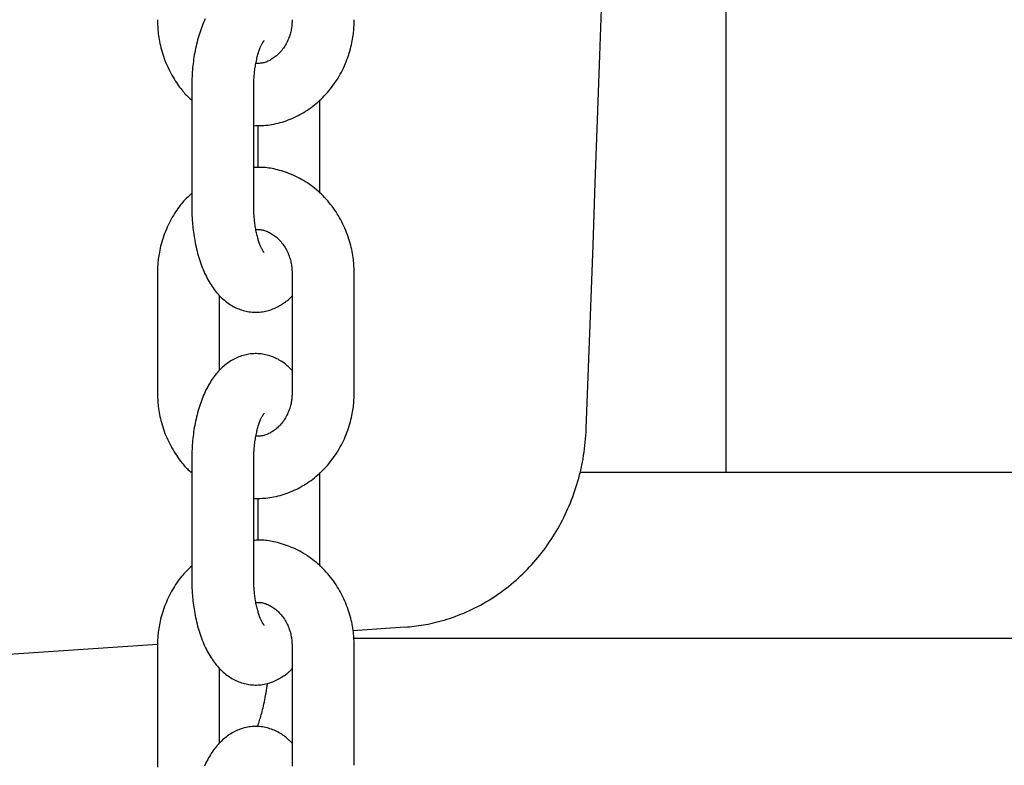
# Model space of a CAD drawing. Extents: x -5279 to 20859, y 4234 to 8642.
# Drawn here: x 78 to 173, y 6273 to 6345 of the extents above; entities that cross this region are included whole.
import ezdxf

# ---------------------------------------------------------------- set-up
doc = ezdxf.new("R2010")
doc.units = 0

msp = doc.modelspace()

# ---------------------------------------------------------------- linework, layer by layer
at = {"color": 7, "linetype": 'Continuous'}
for p, q in [((145.949, 6369.635, 0), (145.949, 6301.52, 0)), ((94.334, 6338.759, 0), (94.334, 6327.259, 0)), ((100.334, 6327.259, 0), (100.334, 6338.759, 0)), ((106.727, 6328.5, 0), (106.727, 6337.523, 0)), ((100.727, 6335.047, 0), (100.727, 6330.992, 0)), ((91.023, 6320.759, 0), (91.023, 6309.259, 0)), ((104.038, 6320.759, 0), (104.038, 6309.259, 0)), ((110.038, 6309.259, 0), (110.038, 6320.759, 0)), ((97.023, 6311.413, 0), (97.023, 6318.629, 0)), ((94.334, 6302.759, 0), (94.334, 6291.259, 0)), ((100.334, 6291.259, 0), (100.334, 6302.759, 0)), ((106.727, 6292.5, 0), (106.727, 6301.523, 0)), ((196.276, 6301.52, 0), (131.844, 6301.52, 0)), ((100.727, 6299.047, 0), (100.727, 6294.992, 0)), ((114.92, 6286.598, 0), (109.909, 6286.24, 0)), ((110.001, 6285.52, 0), (298.792, 6285.52, 0)), ((91.023, 6284.759, 0), (91.023, 6273.259, 0)), ((104.038, 6284.759, 0), (104.038, 6273.259, 0)), ((110.038, 6273.259, 0), (110.038, 6284.759, 0)), ((97.023, 6275.413, 0), (97.023, 6282.629, 0))]:
    msp.add_line(p, q, dxfattribs=at)
for points in [[(132.468, 6305.749), (132.686, 6311.636), (132.904, 6317.543), (133.124, 6323.493), (133.344, 6329.507), (133.566, 6335.605), (133.79, 6341.81), (134.015, 6348.142), (134.243, 6354.623), (134.474, 6361.27), (134.708, 6368.086), (134.944, 6375.073), (135.182, 6382.229), (135.422, 6389.555), (135.664, 6397.051), (135.908, 6404.717), (136.153, 6412.553), (136.4, 6420.555), (136.647, 6428.706)], [(91.023, 6345.259), (91.028, 6345.093), (91.033, 6344.926), (91.04, 6344.758), (91.048, 6344.59), (91.058, 6344.419), (91.07, 6344.246), (91.086, 6344.071), (91.105, 6343.892), (91.128, 6343.711), (91.155, 6343.525), (91.186, 6343.337), (91.221, 6343.146), (91.261, 6342.951), (91.306, 6342.754), (91.355, 6342.554), (91.41, 6342.351), (91.469, 6342.146), (91.532, 6341.939), (91.601, 6341.731), (91.675, 6341.522), (91.753, 6341.313), (91.836, 6341.105), (91.924, 6340.899), (92.016, 6340.694), (92.113, 6340.491), (92.213, 6340.292), (92.317, 6340.097), (92.423, 6339.906), (92.531, 6339.72), (92.639, 6339.54), (92.747, 6339.366), (92.855, 6339.199), (92.961, 6339.039), (93.066, 6338.887), (93.168, 6338.743), (93.269, 6338.607), (93.368, 6338.479), (93.465, 6338.358), (93.56, 6338.246), (93.653, 6338.142), (93.743, 6338.046), (93.832, 6337.957), (93.918, 6337.874), (94.003, 6337.797), (94.087, 6337.724), (94.17, 6337.653), (94.252, 6337.585), (94.334, 6337.518)], [(95.635, 6345.337), (95.558, 6345.17), (95.482, 6344.998), (95.409, 6344.823), (95.338, 6344.645), (95.269, 6344.463), (95.202, 6344.277), (95.137, 6344.089), (95.075, 6343.897), (95.015, 6343.703), (94.958, 6343.506), (94.903, 6343.307), (94.851, 6343.105), (94.801, 6342.901), (94.753, 6342.696), (94.708, 6342.49), (94.666, 6342.282), (94.626, 6342.074), (94.589, 6341.866), (94.555, 6341.657), (94.523, 6341.448), (94.493, 6341.239), (94.467, 6341.03), (94.443, 6340.822), (94.422, 6340.614), (94.404, 6340.406), (94.389, 6340.199), (94.377, 6339.992), (94.366, 6339.786), (94.358, 6339.58), (94.351, 6339.374), (94.345, 6339.169), (94.339, 6338.964), (94.334, 6338.759)], [(100.334, 6335.026), (100.529, 6335.029), (100.723, 6335.033), (100.918, 6335.038), (101.113, 6335.045), (101.308, 6335.056), (101.503, 6335.07), (101.698, 6335.089), (101.894, 6335.113), (102.089, 6335.143), (102.286, 6335.179), (102.482, 6335.22), (102.678, 6335.267), (102.874, 6335.32), (103.069, 6335.377), (103.265, 6335.439), (103.459, 6335.505), (103.654, 6335.576), (103.847, 6335.652), (104.039, 6335.732), (104.231, 6335.816), (104.421, 6335.905), (104.609, 6335.998), (104.795, 6336.096), (104.98, 6336.198), (105.162, 6336.305), (105.342, 6336.415), (105.52, 6336.531), (105.696, 6336.65), (105.868, 6336.773), (106.039, 6336.901), (106.207, 6337.032), (106.372, 6337.168), (106.534, 6337.307), (106.693, 6337.45), (106.85, 6337.596), (107.003, 6337.747), (107.153, 6337.901), (107.301, 6338.058), (107.445, 6338.219), (107.585, 6338.383), (107.723, 6338.551), (107.857, 6338.721), (107.987, 6338.895), (108.115, 6339.072), (108.238, 6339.253), (108.358, 6339.436), (108.474, 6339.621), (108.586, 6339.81), (108.695, 6340.001), (108.799, 6340.195), (108.9, 6340.391), (108.997, 6340.59), (109.089, 6340.79), (109.178, 6340.993), (109.262, 6341.197), (109.342, 6341.403), (109.417, 6341.61), (109.488, 6341.818), (109.555, 6342.026), (109.616, 6342.232), (109.674, 6342.436), (109.726, 6342.636), (109.773, 6342.833), (109.816, 6343.024), (109.853, 6343.209), (109.886, 6343.388), (109.914, 6343.561), (109.939, 6343.727), (109.96, 6343.887), (109.977, 6344.04), (109.991, 6344.186), (110.003, 6344.325), (110.012, 6344.457), (110.02, 6344.583), (110.026, 6344.704), (110.03, 6344.82), (110.033, 6344.933), (110.035, 6345.043), (110.037, 6345.151), (110.038, 6345.259)], [(104.038, 6345.259), (104.035, 6345.171), (104.032, 6345.082), (104.029, 6344.993), (104.024, 6344.902), (104.018, 6344.811), (104.01, 6344.717), (104, 6344.621), (103.988, 6344.522), (103.973, 6344.421), (103.954, 6344.317), (103.933, 6344.21), (103.909, 6344.101), (103.881, 6343.99), (103.85, 6343.877), (103.815, 6343.762), (103.776, 6343.646), (103.733, 6343.529), (103.687, 6343.411), (103.636, 6343.293), (103.582, 6343.175), (103.525, 6343.058), (103.464, 6342.942), (103.4, 6342.828), (103.333, 6342.716), (103.264, 6342.608), (103.191, 6342.502), (103.116, 6342.399), (103.038, 6342.299), (102.958, 6342.203), (102.876, 6342.11), (102.792, 6342.021), (102.705, 6341.935), (102.617, 6341.853), (102.527, 6341.775), (102.435, 6341.7), (102.342, 6341.629), (102.249, 6341.562), (102.154, 6341.499), (102.06, 6341.44), (101.965, 6341.384), (101.87, 6341.333), (101.776, 6341.285), (101.682, 6341.241), (101.588, 6341.202), (101.495, 6341.167), (101.402, 6341.136), (101.31, 6341.11), (101.219, 6341.089), (101.129, 6341.072), (101.039, 6341.06), (100.95, 6341.051), (100.862, 6341.045), (100.773, 6341.041), (100.686, 6341.039), (100.598, 6341.039), (100.511, 6341.039)], [(100.334, 6338.759), (100.336, 6338.865), (100.338, 6338.971), (100.34, 6339.078), (100.342, 6339.186), (100.346, 6339.296), (100.35, 6339.407), (100.355, 6339.52), (100.362, 6339.636), (100.37, 6339.754), (100.379, 6339.874), (100.39, 6339.997), (100.402, 6340.122), (100.416, 6340.249), (100.432, 6340.377), (100.449, 6340.507), (100.468, 6340.637), (100.489, 6340.769), (100.511, 6340.9), (100.535, 6341.032), (100.561, 6341.162), (100.587, 6341.291), (100.615, 6341.418), (100.644, 6341.542), (100.674, 6341.663), (100.705, 6341.78), (100.737, 6341.893), (100.769, 6342.001), (100.802, 6342.106), (100.835, 6342.206), (100.868, 6342.301), (100.901, 6342.392), (100.934, 6342.478), (100.966, 6342.559), (100.998, 6342.636), (101.029, 6342.707), (101.06, 6342.774), (101.09, 6342.836), (101.118, 6342.894), (101.146, 6342.947), (101.173, 6342.995), (101.199, 6343.039), (101.223, 6343.079), (101.245, 6343.114), (101.266, 6343.144), (101.285, 6343.171), (101.301, 6343.193), (101.315, 6343.212), (101.326, 6343.226), (101.334, 6343.237), (101.339, 6343.245), (101.342, 6343.25), (101.344, 6343.252), (101.343, 6343.252), (101.342, 6343.251), (101.34, 6343.249), (101.337, 6343.247)], [(110.038, 6320.759), (110.033, 6320.925), (110.028, 6321.092), (110.021, 6321.259), (110.013, 6321.428), (110.003, 6321.599), (109.991, 6321.771), (109.975, 6321.947), (109.957, 6322.125), (109.934, 6322.307), (109.907, 6322.492), (109.876, 6322.681), (109.84, 6322.872), (109.8, 6323.067), (109.755, 6323.264), (109.706, 6323.464), (109.652, 6323.667), (109.592, 6323.872), (109.528, 6324.078), (109.459, 6324.286), (109.386, 6324.495), (109.307, 6324.703), (109.224, 6324.911), (109.137, 6325.118), (109.045, 6325.324), (108.949, 6325.527), (108.848, 6325.728), (108.744, 6325.927), (108.635, 6326.123), (108.522, 6326.317), (108.405, 6326.508), (108.284, 6326.696), (108.159, 6326.881), (108.031, 6327.063), (107.899, 6327.242), (107.763, 6327.417), (107.623, 6327.59), (107.48, 6327.759), (107.333, 6327.924), (107.183, 6328.086), (107.029, 6328.245), (106.873, 6328.399), (106.713, 6328.55), (106.55, 6328.697), (106.384, 6328.84), (106.215, 6328.978), (106.043, 6329.113), (105.869, 6329.244), (105.692, 6329.37), (105.512, 6329.493), (105.33, 6329.61), (105.145, 6329.724), (104.959, 6329.833), (104.77, 6329.937), (104.579, 6330.036), (104.386, 6330.131), (104.191, 6330.22), (103.995, 6330.305), (103.798, 6330.384), (103.6, 6330.459), (103.404, 6330.528), (103.209, 6330.593), (103.016, 6330.653), (102.826, 6330.707), (102.64, 6330.758), (102.459, 6330.803), (102.283, 6330.844), (102.112, 6330.88), (101.946, 6330.911), (101.786, 6330.938), (101.631, 6330.96), (101.481, 6330.977), (101.337, 6330.99), (101.199, 6330.998), (101.066, 6331.002), (100.938, 6331.002), (100.813, 6330.999), (100.691, 6330.994), (100.571, 6330.987), (100.452, 6330.98), (100.334, 6330.971)], [(94.334, 6328.494), (94.209, 6328.376), (94.083, 6328.257), (93.958, 6328.136), (93.833, 6328.013), (93.71, 6327.887), (93.587, 6327.758), (93.466, 6327.624), (93.347, 6327.485), (93.229, 6327.341), (93.114, 6327.191), (93, 6327.036), (92.888, 6326.875), (92.778, 6326.71), (92.67, 6326.539), (92.563, 6326.364), (92.459, 6326.184), (92.356, 6325.999), (92.256, 6325.811), (92.159, 6325.619), (92.064, 6325.423), (91.972, 6325.225), (91.884, 6325.024), (91.8, 6324.82), (91.719, 6324.615), (91.644, 6324.407), (91.573, 6324.2), (91.506, 6323.992), (91.444, 6323.786), (91.387, 6323.582), (91.335, 6323.381), (91.288, 6323.185), (91.245, 6322.994), (91.208, 6322.808), (91.175, 6322.629), (91.147, 6322.456), (91.122, 6322.29), (91.102, 6322.13), (91.084, 6321.978), (91.07, 6321.831), (91.058, 6321.692), (91.049, 6321.56), (91.041, 6321.434), (91.036, 6321.313), (91.031, 6321.197), (91.028, 6321.085), (91.026, 6320.974), (91.024, 6320.866), (91.023, 6320.759)], [(94.334, 6327.259), (94.337, 6327.107), (94.339, 6326.955), (94.342, 6326.802), (94.346, 6326.648), (94.351, 6326.491), (94.357, 6326.332), (94.364, 6326.169), (94.373, 6326.004), (94.384, 6325.834), (94.398, 6325.66), (94.413, 6325.482), (94.431, 6325.3), (94.451, 6325.115), (94.474, 6324.926), (94.499, 6324.733), (94.527, 6324.538), (94.558, 6324.339), (94.592, 6324.137), (94.628, 6323.934), (94.668, 6323.729), (94.71, 6323.523), (94.754, 6323.317), (94.802, 6323.111), (94.852, 6322.906), (94.906, 6322.702), (94.961, 6322.5), (95.02, 6322.3), (95.081, 6322.102), (95.145, 6321.906), (95.212, 6321.713), (95.281, 6321.523), (95.353, 6321.335), (95.427, 6321.151), (95.504, 6320.969), (95.583, 6320.791), (95.665, 6320.617), (95.749, 6320.446), (95.835, 6320.279), (95.924, 6320.115), (96.015, 6319.955), (96.109, 6319.8), (96.204, 6319.648), (96.302, 6319.501), (96.402, 6319.358), (96.503, 6319.219), (96.607, 6319.084), (96.712, 6318.954), (96.819, 6318.827), (96.927, 6318.706), (97.037, 6318.588), (97.149, 6318.475), (97.262, 6318.366), (97.377, 6318.262), (97.494, 6318.161), (97.612, 6318.065), (97.731, 6317.973), (97.853, 6317.885), (97.975, 6317.801), (98.1, 6317.721), (98.226, 6317.645), (98.354, 6317.573), (98.484, 6317.505), (98.615, 6317.442), (98.748, 6317.382), (98.884, 6317.326), (99.021, 6317.275), (99.159, 6317.227), (99.299, 6317.184), (99.441, 6317.146), (99.583, 6317.112), (99.727, 6317.083), (99.872, 6317.058), (100.017, 6317.038), (100.164, 6317.024), (100.31, 6317.014), (100.458, 6317.009), (100.605, 6317.009), (100.752, 6317.014), (100.899, 6317.023), (101.045, 6317.038), (101.19, 6317.058), (101.335, 6317.082), (101.479, 6317.111), (101.621, 6317.145), (101.762, 6317.183), (101.901, 6317.225), (102.038, 6317.272), (102.173, 6317.324), (102.305, 6317.379), (102.434, 6317.438), (102.56, 6317.499), (102.682, 6317.562), (102.8, 6317.627), (102.913, 6317.692), (103.022, 6317.758), (103.124, 6317.822), (103.221, 6317.885), (103.312, 6317.946), (103.396, 6318.005), (103.475, 6318.063), (103.549, 6318.119), (103.616, 6318.172), (103.678, 6318.223), (103.734, 6318.272), (103.784, 6318.319), (103.83, 6318.364), (103.871, 6318.407), (103.908, 6318.448), (103.943, 6318.489), (103.976, 6318.528), (104.007, 6318.567), (104.038, 6318.605)], [(101.339, 6322.771), (101.339, 6322.771), (101.339, 6322.771), (101.338, 6322.772), (101.336, 6322.774), (101.327, 6322.787), (101.309, 6322.813), (101.295, 6322.832), (101.279, 6322.855), (101.26, 6322.883), (101.239, 6322.915), (101.216, 6322.952), (101.191, 6322.992), (101.165, 6323.037), (101.138, 6323.086), (101.11, 6323.14), (101.082, 6323.197), (101.052, 6323.259), (101.022, 6323.325), (100.992, 6323.395), (100.961, 6323.47), (100.93, 6323.548), (100.899, 6323.631), (100.868, 6323.718), (100.836, 6323.808), (100.805, 6323.903), (100.774, 6324.002), (100.744, 6324.104), (100.713, 6324.21), (100.684, 6324.32), (100.655, 6324.433), (100.627, 6324.549), (100.6, 6324.669), (100.574, 6324.79), (100.549, 6324.914), (100.526, 6325.039), (100.503, 6325.165), (100.482, 6325.292), (100.463, 6325.418), (100.445, 6325.544), (100.428, 6325.669), (100.414, 6325.793), (100.4, 6325.916), (100.388, 6326.038), (100.378, 6326.158), (100.369, 6326.275), (100.361, 6326.391), (100.355, 6326.505), (100.35, 6326.616), (100.346, 6326.726), (100.342, 6326.834), (100.34, 6326.942), (100.338, 6327.048), (100.336, 6327.153), (100.334, 6327.259)], [(100.509, 6324.977), (100.575, 6324.982), (100.64, 6324.988), (100.706, 6324.992), (100.774, 6324.995), (100.842, 6324.995), (100.912, 6324.993), (100.984, 6324.987), (101.058, 6324.978), (101.135, 6324.964), (101.215, 6324.946), (101.297, 6324.924), (101.381, 6324.897), (101.468, 6324.867), (101.557, 6324.831), (101.648, 6324.792), (101.742, 6324.748), (101.838, 6324.7), (101.935, 6324.647), (102.034, 6324.59), (102.133, 6324.529), (102.233, 6324.464), (102.331, 6324.395), (102.429, 6324.321), (102.526, 6324.244), (102.62, 6324.162), (102.712, 6324.076), (102.802, 6323.987), (102.89, 6323.893), (102.975, 6323.796), (103.058, 6323.695), (103.138, 6323.591), (103.215, 6323.483), (103.289, 6323.372), (103.36, 6323.257), (103.428, 6323.141), (103.493, 6323.022), (103.554, 6322.902), (103.612, 6322.78), (103.665, 6322.659), (103.715, 6322.537), (103.761, 6322.416), (103.802, 6322.295), (103.839, 6322.176), (103.873, 6322.057), (103.903, 6321.94), (103.929, 6321.824), (103.951, 6321.711), (103.971, 6321.599), (103.986, 6321.489), (103.999, 6321.381), (104.01, 6321.275), (104.018, 6321.17), (104.024, 6321.066), (104.03, 6320.963), (104.034, 6320.861), (104.038, 6320.759)], [(104.038, 6311.389), (103.945, 6311.482), (103.851, 6311.575), (103.757, 6311.667), (103.661, 6311.757), (103.564, 6311.846), (103.464, 6311.934), (103.362, 6312.018), (103.257, 6312.1), (103.149, 6312.179), (103.037, 6312.255), (102.922, 6312.328), (102.804, 6312.397), (102.683, 6312.463), (102.559, 6312.526), (102.432, 6312.585), (102.302, 6312.642), (102.17, 6312.695), (102.035, 6312.745), (101.899, 6312.791), (101.76, 6312.833), (101.619, 6312.872), (101.477, 6312.906), (101.334, 6312.935), (101.189, 6312.96), (101.044, 6312.979), (100.898, 6312.994), (100.751, 6313.004), (100.604, 6313.009), (100.456, 6313.009), (100.309, 6313.004), (100.163, 6312.995), (100.016, 6312.98), (99.871, 6312.96), (99.726, 6312.935), (99.583, 6312.906), (99.441, 6312.872), (99.3, 6312.834), (99.161, 6312.791), (99.024, 6312.745), (98.888, 6312.694), (98.755, 6312.639), (98.625, 6312.581), (98.496, 6312.519), (98.369, 6312.453), (98.245, 6312.383), (98.122, 6312.31), (98.002, 6312.234), (97.883, 6312.154), (97.767, 6312.071), (97.652, 6311.984), (97.539, 6311.894), (97.428, 6311.801), (97.319, 6311.704), (97.212, 6311.603), (97.106, 6311.5), (97.002, 6311.392), (96.9, 6311.282), (96.799, 6311.167), (96.7, 6311.049), (96.602, 6310.928), (96.506, 6310.802), (96.412, 6310.673), (96.319, 6310.54), (96.227, 6310.404), (96.138, 6310.263), (96.05, 6310.118), (95.963, 6309.97), (95.878, 6309.817), (95.795, 6309.661), (95.714, 6309.501), (95.635, 6309.337), (95.558, 6309.17), (95.482, 6308.998), (95.409, 6308.823), (95.338, 6308.645), (95.269, 6308.463), (95.202, 6308.277), (95.137, 6308.089), (95.075, 6307.897), (95.015, 6307.703), (94.958, 6307.506), (94.903, 6307.307), (94.851, 6307.105), (94.801, 6306.901), (94.753, 6306.696), (94.708, 6306.49), (94.666, 6306.282), (94.626, 6306.074), (94.589, 6305.866), (94.555, 6305.657), (94.523, 6305.448), (94.493, 6305.239), (94.467, 6305.03), (94.443, 6304.822), (94.422, 6304.614), (94.404, 6304.406), (94.389, 6304.199), (94.377, 6303.992), (94.366, 6303.786), (94.358, 6303.58), (94.351, 6303.374), (94.345, 6303.169), (94.339, 6302.964), (94.334, 6302.759)], [(91.023, 6309.259), (91.028, 6309.093), (91.033, 6308.926), (91.04, 6308.758), (91.048, 6308.59), (91.058, 6308.419), (91.07, 6308.246), (91.086, 6308.071), (91.105, 6307.892), (91.128, 6307.711), (91.155, 6307.525), (91.186, 6307.337), (91.221, 6307.146), (91.261, 6306.951), (91.306, 6306.754), (91.355, 6306.554), (91.41, 6306.351), (91.469, 6306.146), (91.532, 6305.939), (91.601, 6305.731), (91.675, 6305.522), (91.753, 6305.313), (91.836, 6305.105), (91.924, 6304.899), (92.016, 6304.694), (92.113, 6304.491), (92.213, 6304.292), (92.317, 6304.097), (92.423, 6303.906), (92.531, 6303.72), (92.639, 6303.54), (92.747, 6303.366), (92.855, 6303.199), (92.961, 6303.039), (93.066, 6302.887), (93.168, 6302.743), (93.269, 6302.607), (93.368, 6302.479), (93.465, 6302.358), (93.56, 6302.246), (93.653, 6302.142), (93.743, 6302.046), (93.832, 6301.957), (93.918, 6301.874), (94.003, 6301.797), (94.087, 6301.724), (94.17, 6301.653), (94.252, 6301.585), (94.334, 6301.518)], [(100.334, 6299.026), (100.529, 6299.029), (100.723, 6299.033), (100.918, 6299.038), (101.113, 6299.045), (101.308, 6299.056), (101.503, 6299.07), (101.698, 6299.089), (101.894, 6299.113), (102.089, 6299.143), (102.286, 6299.179), (102.482, 6299.22), (102.678, 6299.267), (102.874, 6299.32), (103.069, 6299.377), (103.265, 6299.439), (103.459, 6299.505), (103.654, 6299.576), (103.847, 6299.652), (104.039, 6299.732), (104.231, 6299.816), (104.421, 6299.905), (104.609, 6299.998), (104.795, 6300.096), (104.98, 6300.198), (105.162, 6300.305), (105.342, 6300.415), (105.52, 6300.531), (105.696, 6300.65), (105.868, 6300.773), (106.039, 6300.901), (106.207, 6301.032), (106.372, 6301.168), (106.534, 6301.307), (106.693, 6301.45), (106.85, 6301.596), (107.003, 6301.747), (107.153, 6301.901), (107.301, 6302.058), (107.445, 6302.219), (107.585, 6302.383), (107.723, 6302.551), (107.857, 6302.721), (107.987, 6302.895), (108.115, 6303.072), (108.238, 6303.253), (108.358, 6303.436), (108.474, 6303.621), (108.586, 6303.81), (108.695, 6304.001), (108.799, 6304.195), (108.9, 6304.391), (108.997, 6304.59), (109.089, 6304.79), (109.178, 6304.993), (109.262, 6305.197), (109.342, 6305.403), (109.417, 6305.61), (109.488, 6305.818), (109.555, 6306.026), (109.616, 6306.232), (109.674, 6306.436), (109.726, 6306.636), (109.773, 6306.833), (109.816, 6307.024), (109.853, 6307.209), (109.886, 6307.388), (109.914, 6307.561), (109.939, 6307.727), (109.96, 6307.887), (109.977, 6308.04), (109.991, 6308.186), (110.003, 6308.325), (110.012, 6308.457), (110.02, 6308.583), (110.026, 6308.704), (110.03, 6308.82), (110.033, 6308.933), (110.035, 6309.043), (110.037, 6309.151), (110.038, 6309.259)], [(104.038, 6309.259), (104.035, 6309.171), (104.032, 6309.082), (104.029, 6308.993), (104.024, 6308.902), (104.018, 6308.811), (104.01, 6308.717), (104, 6308.621), (103.988, 6308.522), (103.973, 6308.421), (103.954, 6308.317), (103.933, 6308.21), (103.909, 6308.101), (103.881, 6307.99), (103.85, 6307.877), (103.815, 6307.762), (103.776, 6307.646), (103.733, 6307.529), (103.687, 6307.411), (103.636, 6307.293), (103.582, 6307.175), (103.525, 6307.058), (103.464, 6306.942), (103.4, 6306.828), (103.333, 6306.716), (103.264, 6306.608), (103.191, 6306.502), (103.116, 6306.399), (103.038, 6306.299), (102.958, 6306.203), (102.876, 6306.11), (102.792, 6306.021), (102.705, 6305.935), (102.617, 6305.853), (102.527, 6305.775), (102.435, 6305.7), (102.342, 6305.629), (102.249, 6305.562), (102.154, 6305.499), (102.06, 6305.44), (101.965, 6305.384), (101.87, 6305.333), (101.776, 6305.285), (101.682, 6305.241), (101.588, 6305.202), (101.495, 6305.167), (101.402, 6305.136), (101.31, 6305.11), (101.219, 6305.089), (101.129, 6305.072), (101.039, 6305.06), (100.95, 6305.051), (100.862, 6305.045), (100.773, 6305.041), (100.686, 6305.039), (100.598, 6305.039), (100.511, 6305.039)], [(100.334, 6302.759), (100.336, 6302.865), (100.338, 6302.971), (100.34, 6303.078), (100.342, 6303.186), (100.346, 6303.296), (100.35, 6303.407), (100.355, 6303.52), (100.362, 6303.636), (100.37, 6303.754), (100.379, 6303.874), (100.39, 6303.997), (100.402, 6304.122), (100.416, 6304.249), (100.432, 6304.377), (100.449, 6304.507), (100.468, 6304.637), (100.489, 6304.769), (100.511, 6304.9), (100.535, 6305.032), (100.561, 6305.162), (100.587, 6305.291), (100.615, 6305.418), (100.644, 6305.542), (100.674, 6305.663), (100.705, 6305.78), (100.737, 6305.893), (100.769, 6306.001), (100.802, 6306.106), (100.835, 6306.206), (100.868, 6306.301), (100.901, 6306.392), (100.934, 6306.478), (100.966, 6306.559), (100.998, 6306.636), (101.029, 6306.707), (101.06, 6306.774), (101.09, 6306.836), (101.118, 6306.894), (101.146, 6306.947), (101.173, 6306.995), (101.199, 6307.039), (101.223, 6307.079), (101.245, 6307.114), (101.266, 6307.144), (101.285, 6307.171), (101.301, 6307.193), (101.315, 6307.212), (101.326, 6307.226), (101.334, 6307.237), (101.339, 6307.245), (101.342, 6307.25), (101.344, 6307.252), (101.343, 6307.252), (101.342, 6307.251), (101.34, 6307.249), (101.337, 6307.247)], [(114.961, 6286.599), (115.177, 6286.62), (115.392, 6286.641), (115.609, 6286.663), (115.827, 6286.687), (116.048, 6286.714), (116.271, 6286.743), (116.498, 6286.775), (116.728, 6286.812), (116.963, 6286.853), (117.202, 6286.899), (117.446, 6286.949), (117.693, 6287.005), (117.945, 6287.065), (118.201, 6287.131), (118.46, 6287.202), (118.723, 6287.278), (118.99, 6287.36), (119.259, 6287.448), (119.531, 6287.541), (119.805, 6287.639), (120.079, 6287.742), (120.354, 6287.85), (120.628, 6287.963), (120.901, 6288.081), (121.172, 6288.203), (121.441, 6288.33), (121.709, 6288.461), (121.975, 6288.597), (122.238, 6288.738), (122.5, 6288.882), (122.759, 6289.031), (123.016, 6289.185), (123.27, 6289.343), (123.523, 6289.505), (123.773, 6289.671), (124.02, 6289.841), (124.265, 6290.015), (124.507, 6290.194), (124.747, 6290.376), (124.984, 6290.562), (125.218, 6290.753), (125.45, 6290.947), (125.678, 6291.145), (125.904, 6291.347), (126.126, 6291.553), (126.346, 6291.762), (126.562, 6291.975), (126.775, 6292.192), (126.985, 6292.412), (127.192, 6292.636), (127.396, 6292.863), (127.596, 6293.094), (127.793, 6293.328), (127.986, 6293.565), (128.175, 6293.806), (128.362, 6294.049), (128.544, 6294.296), (128.723, 6294.546), (128.898, 6294.798), (129.07, 6295.054), (129.238, 6295.313), (129.402, 6295.574), (129.562, 6295.838), (129.718, 6296.105), (129.87, 6296.375), (130.018, 6296.646), (130.163, 6296.921), (130.303, 6297.198), (130.439, 6297.477), (130.571, 6297.759), (130.699, 6298.042), (130.822, 6298.328), (130.941, 6298.616), (131.056, 6298.906), (131.167, 6299.198), (131.273, 6299.492), (131.375, 6299.789), (131.473, 6300.087), (131.567, 6300.387), (131.658, 6300.689), (131.744, 6300.994), (131.825, 6301.3), (131.903, 6301.608), (131.975, 6301.918), (132.043, 6302.23), (132.105, 6302.544), (132.162, 6302.859), (132.213, 6303.176), (132.258, 6303.494), (132.298, 6303.814), (132.333, 6304.135), (132.364, 6304.457), (132.393, 6304.779), (132.419, 6305.102), (132.444, 6305.426), (132.468, 6305.749)], [(110.038, 6284.759), (110.033, 6284.925), (110.028, 6285.092), (110.021, 6285.259), (110.013, 6285.428), (110.003, 6285.599), (109.991, 6285.771), (109.975, 6285.947), (109.957, 6286.125), (109.934, 6286.307), (109.907, 6286.492), (109.876, 6286.681), (109.84, 6286.872), (109.8, 6287.067), (109.755, 6287.264), (109.706, 6287.464), (109.652, 6287.667), (109.592, 6287.872), (109.528, 6288.078), (109.459, 6288.286), (109.386, 6288.495), (109.307, 6288.703), (109.224, 6288.911), (109.137, 6289.118), (109.045, 6289.324), (108.949, 6289.527), (108.848, 6289.728), (108.744, 6289.927), (108.635, 6290.123), (108.522, 6290.317), (108.405, 6290.508), (108.284, 6290.696), (108.159, 6290.881), (108.031, 6291.063), (107.899, 6291.242), (107.763, 6291.417), (107.623, 6291.59), (107.48, 6291.759), (107.333, 6291.924), (107.183, 6292.086), (107.029, 6292.245), (106.873, 6292.399), (106.713, 6292.55), (106.55, 6292.697), (106.384, 6292.84), (106.215, 6292.978), (106.043, 6293.113), (105.869, 6293.244), (105.692, 6293.37), (105.512, 6293.493), (105.33, 6293.61), (105.145, 6293.724), (104.959, 6293.833), (104.77, 6293.937), (104.579, 6294.036), (104.386, 6294.131), (104.191, 6294.22), (103.995, 6294.305), (103.798, 6294.384), (103.6, 6294.459), (103.404, 6294.528), (103.209, 6294.593), (103.016, 6294.653), (102.826, 6294.707), (102.64, 6294.758), (102.459, 6294.803), (102.283, 6294.844), (102.112, 6294.88), (101.946, 6294.911), (101.786, 6294.938), (101.631, 6294.96), (101.481, 6294.977), (101.337, 6294.99), (101.199, 6294.998), (101.066, 6295.002), (100.938, 6295.002), (100.813, 6294.999), (100.691, 6294.994), (100.571, 6294.987), (100.452, 6294.98), (100.334, 6294.971)], [(94.334, 6292.494), (94.209, 6292.376), (94.083, 6292.257), (93.958, 6292.136), (93.833, 6292.013), (93.71, 6291.887), (93.587, 6291.758), (93.466, 6291.624), (93.347, 6291.485), (93.229, 6291.341), (93.114, 6291.191), (93, 6291.036), (92.888, 6290.875), (92.778, 6290.71), (92.67, 6290.539), (92.563, 6290.364), (92.459, 6290.184), (92.356, 6289.999), (92.256, 6289.811), (92.159, 6289.619), (92.064, 6289.423), (91.972, 6289.225), (91.884, 6289.024), (91.8, 6288.82), (91.719, 6288.615), (91.644, 6288.407), (91.573, 6288.2), (91.506, 6287.992), (91.444, 6287.786), (91.387, 6287.582), (91.335, 6287.381), (91.288, 6287.185), (91.245, 6286.994), (91.208, 6286.808), (91.175, 6286.629), (91.147, 6286.456), (91.122, 6286.29), (91.102, 6286.13), (91.084, 6285.978), (91.07, 6285.831), (91.058, 6285.692), (91.049, 6285.56), (91.041, 6285.434), (91.036, 6285.313), (91.031, 6285.197), (91.028, 6285.085), (91.026, 6284.974), (91.024, 6284.866), (91.023, 6284.759)], [(94.334, 6291.259), (94.337, 6291.107), (94.339, 6290.955), (94.342, 6290.802), (94.346, 6290.648), (94.351, 6290.491), (94.357, 6290.332), (94.364, 6290.169), (94.373, 6290.004), (94.384, 6289.834), (94.398, 6289.66), (94.413, 6289.482), (94.431, 6289.3), (94.451, 6289.115), (94.474, 6288.926), (94.499, 6288.733), (94.527, 6288.538), (94.558, 6288.339), (94.592, 6288.137), (94.628, 6287.934), (94.668, 6287.729), (94.71, 6287.523), (94.754, 6287.317), (94.802, 6287.111), (94.852, 6286.906), (94.906, 6286.702), (94.961, 6286.5), (95.02, 6286.3), (95.081, 6286.102), (95.145, 6285.906), (95.212, 6285.713), (95.281, 6285.523), (95.353, 6285.335), (95.427, 6285.151), (95.504, 6284.969), (95.583, 6284.791), (95.665, 6284.617), (95.749, 6284.446), (95.835, 6284.279), (95.924, 6284.115), (96.015, 6283.955), (96.109, 6283.8), (96.204, 6283.648), (96.302, 6283.501), (96.402, 6283.358), (96.503, 6283.219), (96.607, 6283.084), (96.712, 6282.954), (96.819, 6282.827), (96.927, 6282.706), (97.037, 6282.588), (97.149, 6282.475), (97.262, 6282.366), (97.377, 6282.262), (97.494, 6282.161), (97.612, 6282.065), (97.731, 6281.973), (97.853, 6281.885), (97.975, 6281.801), (98.1, 6281.721), (98.226, 6281.645), (98.354, 6281.573), (98.484, 6281.505), (98.615, 6281.442), (98.748, 6281.382), (98.884, 6281.326), (99.021, 6281.275), (99.159, 6281.227), (99.299, 6281.184), (99.441, 6281.146), (99.583, 6281.112), (99.727, 6281.083), (99.872, 6281.058), (100.017, 6281.038), (100.164, 6281.024), (100.31, 6281.014), (100.458, 6281.009), (100.605, 6281.009), (100.752, 6281.014), (100.899, 6281.023), (101.045, 6281.038), (101.19, 6281.058), (101.335, 6281.082), (101.479, 6281.111), (101.621, 6281.145), (101.762, 6281.183), (101.901, 6281.225), (102.038, 6281.272), (102.173, 6281.324), (102.305, 6281.379), (102.434, 6281.438), (102.56, 6281.499), (102.682, 6281.562), (102.8, 6281.627), (102.913, 6281.692), (103.022, 6281.758), (103.124, 6281.822), (103.221, 6281.885), (103.312, 6281.946), (103.396, 6282.005), (103.475, 6282.063), (103.549, 6282.119), (103.616, 6282.172), (103.678, 6282.223), (103.734, 6282.272), (103.784, 6282.319), (103.83, 6282.364), (103.871, 6282.407), (103.908, 6282.448), (103.943, 6282.489), (103.976, 6282.528), (104.007, 6282.567), (104.038, 6282.605)], [(101.339, 6286.771), (101.339, 6286.771), (101.339, 6286.771), (101.338, 6286.772), (101.336, 6286.774), (101.327, 6286.787), (101.309, 6286.813), (101.295, 6286.832), (101.279, 6286.855), (101.26, 6286.883), (101.239, 6286.915), (101.216, 6286.952), (101.191, 6286.992), (101.165, 6287.037), (101.138, 6287.086), (101.11, 6287.14), (101.082, 6287.197), (101.052, 6287.259), (101.022, 6287.325), (100.992, 6287.395), (100.961, 6287.47), (100.93, 6287.548), (100.899, 6287.631), (100.868, 6287.718), (100.836, 6287.808), (100.805, 6287.903), (100.774, 6288.002), (100.744, 6288.104), (100.713, 6288.21), (100.684, 6288.32), (100.655, 6288.433), (100.627, 6288.549), (100.6, 6288.669), (100.574, 6288.79), (100.549, 6288.914), (100.526, 6289.039), (100.503, 6289.165), (100.482, 6289.292), (100.463, 6289.418), (100.445, 6289.544), (100.428, 6289.669), (100.414, 6289.793), (100.4, 6289.916), (100.388, 6290.038), (100.378, 6290.158), (100.369, 6290.275), (100.361, 6290.391), (100.355, 6290.505), (100.35, 6290.616), (100.346, 6290.726), (100.342, 6290.834), (100.34, 6290.942), (100.338, 6291.048), (100.336, 6291.153), (100.334, 6291.259)], [(100.509, 6288.977), (100.575, 6288.982), (100.64, 6288.988), (100.706, 6288.992), (100.774, 6288.995), (100.842, 6288.995), (100.912, 6288.993), (100.984, 6288.987), (101.058, 6288.978), (101.135, 6288.964), (101.215, 6288.946), (101.297, 6288.924), (101.381, 6288.897), (101.468, 6288.867), (101.557, 6288.831), (101.648, 6288.792), (101.742, 6288.748), (101.838, 6288.7), (101.935, 6288.647), (102.034, 6288.59), (102.133, 6288.529), (102.233, 6288.464), (102.331, 6288.395), (102.429, 6288.321), (102.526, 6288.244), (102.62, 6288.162), (102.712, 6288.076), (102.802, 6287.987), (102.89, 6287.893), (102.975, 6287.796), (103.058, 6287.695), (103.138, 6287.591), (103.215, 6287.483), (103.289, 6287.372), (103.36, 6287.257), (103.428, 6287.141), (103.493, 6287.022), (103.554, 6286.902), (103.612, 6286.78), (103.665, 6286.659), (103.715, 6286.537), (103.761, 6286.416), (103.802, 6286.295), (103.839, 6286.176), (103.873, 6286.057), (103.903, 6285.94), (103.929, 6285.824), (103.951, 6285.711), (103.971, 6285.599), (103.986, 6285.489), (103.999, 6285.381), (104.01, 6285.275), (104.018, 6285.17), (104.024, 6285.066), (104.03, 6284.963), (104.034, 6284.861), (104.038, 6284.759)], [(91.035, 6284.92), (67.541, 6283.331), (20.149, 6280.31), (-27.256, 6277.536), (-64.423, 6275.534)], [(100.695, 6276.964), (100.734, 6277.083), (100.773, 6277.202), (100.812, 6277.324), (100.851, 6277.448), (100.891, 6277.575), (100.931, 6277.708), (100.972, 6277.845), (101.013, 6277.988), (101.055, 6278.139), (101.098, 6278.297), (101.141, 6278.462), (101.185, 6278.634), (101.228, 6278.813), (101.272, 6279), (101.315, 6279.194), (101.358, 6279.396), (101.4, 6279.605), (101.441, 6279.82), (101.483, 6280.042), (101.523, 6280.268), (101.564, 6280.497), (101.604, 6280.73), (101.644, 6280.964), (101.685, 6281.199)], [(104.038, 6275.389), (103.945, 6275.482), (103.851, 6275.575), (103.757, 6275.667), (103.661, 6275.757), (103.564, 6275.846), (103.464, 6275.934), (103.362, 6276.018), (103.257, 6276.1), (103.149, 6276.179), (103.037, 6276.255), (102.922, 6276.328), (102.804, 6276.397), (102.683, 6276.463), (102.559, 6276.526), (102.432, 6276.585), (102.302, 6276.642), (102.17, 6276.695), (102.035, 6276.745), (101.899, 6276.791), (101.76, 6276.833), (101.619, 6276.872), (101.477, 6276.906), (101.334, 6276.935), (101.189, 6276.96), (101.044, 6276.979), (100.898, 6276.994), (100.751, 6277.004), (100.604, 6277.009), (100.456, 6277.009), (100.309, 6277.004), (100.163, 6276.995), (100.016, 6276.98), (99.871, 6276.96), (99.726, 6276.935), (99.583, 6276.906), (99.441, 6276.872), (99.3, 6276.834), (99.161, 6276.791), (99.024, 6276.745), (98.888, 6276.694), (98.755, 6276.639), (98.625, 6276.581), (98.496, 6276.519), (98.369, 6276.453), (98.245, 6276.383), (98.122, 6276.31), (98.002, 6276.234), (97.883, 6276.154), (97.767, 6276.071), (97.652, 6275.984), (97.539, 6275.894), (97.428, 6275.801), (97.319, 6275.704), (97.212, 6275.603), (97.106, 6275.5), (97.002, 6275.392), (96.9, 6275.282), (96.799, 6275.167), (96.7, 6275.049), (96.602, 6274.928), (96.506, 6274.802), (96.412, 6274.673), (96.319, 6274.54), (96.227, 6274.404), (96.138, 6274.263), (96.05, 6274.118), (95.963, 6273.97), (95.878, 6273.817), (95.795, 6273.661), (95.714, 6273.501), (95.635, 6273.337), (95.558, 6273.17)], [(91.023, 6273.259), (91.028, 6273.093)], [(104.038, 6273.259), (104.035, 6273.171)]]:
    msp.add_lwpolyline(points, dxfattribs=at)

doc.saveas('drawing.dxf')
